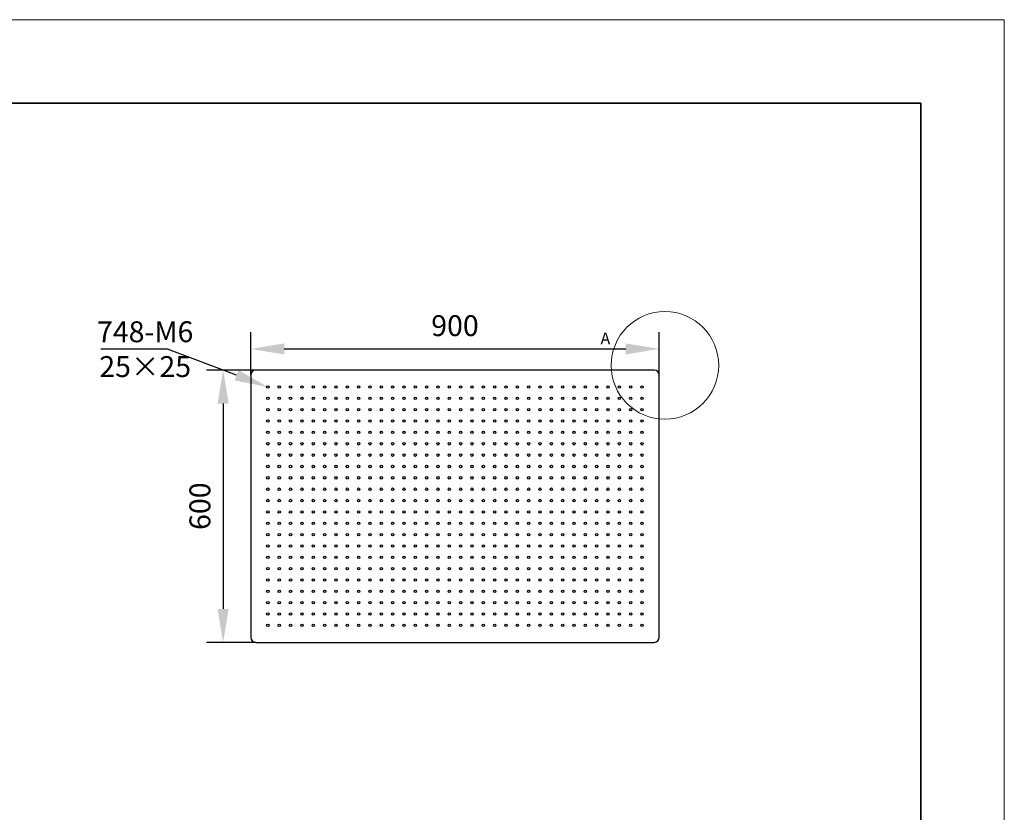
# Model space of a CAD drawing. Units: millimetres. Extents: x 12016 to 12313, y -7569 to -7359.
# Drawn here: x 12195 to 12313, y -7454 to -7359 of the extents above; entities that cross this region are included whole.
import ezdxf
from ezdxf import colors
from ezdxf.entities.mleader import LeaderData, LeaderLine
from ezdxf.math import Vec2, Vec3

# ---------------------------------------------------------------- set-up
doc = ezdxf.new("R2010")
doc.units = ezdxf.units.MM
doc.header["$LTSCALE"] = 10
doc.header["$PDMODE"] = 34
doc.layers.add('6文字层', color=3, linetype='Continuous')
for name, color, linetype, lineweight in [('7标注层', 4, 'Continuous', 5), ('粗实线层', 7, 'Continuous', 35), ('细实线层', 7, 'Continuous', 18)]:
    doc.layers.add(name, color=color, linetype=linetype, lineweight=lineweight)
doc.styles.get("Standard").update_dxf_attribs({"font": 'simhei.ttf'})
doc.styles.add('TH-GBD2M', font='calibri.ttf', dxfattribs={"width": 0.8, "height": 2.5})
doc.dimstyles.new('TH-GBD2M', dxfattribs={"dimtxt": 3.5, "dimasz": 4, "dimexe": 2, "dimexo": 0, "dimgap": 1.5, "dimtad": 1, "dimdec": 4, "dimzin": 9, "dimdsep": 46, "dimtxsty": 'TH-GBD2M', "dimcen": 0, "dimclrt": 3, "dimadec": 0, "dimazin": 3, "dimtfac": 1, "dimtdec": 4, "dimtofl": 0, "dimtmove": 0, "dimatfit": 3, "dimfxl": 1, "dimtolj": 1, "dimtzin": 0, "dimarcsym": 0})

# ---------------------------------------------------------------- blocks, each defined once
blk = doc.blocks.new('*X117')
at = {"layer": '粗实线层'}
for p, q in [((138.5, 95), (-138.5, 95)), ((138.5, -95), (138.5, 95))]:
    blk.add_line(p, q, dxfattribs=at)
at = {"layer": '细实线层'}
for p, q in [((148.5, 105), (-148.5, 105)), ((148.5, -105), (148.5, 105))]:
    blk.add_line(p, q, dxfattribs=at)
blk = doc.blocks.new('*D125')
at = {"layer": '7标注层', "color": 0, "lineweight": -2, "transparency": 16777216}
for p, q in [((12222.38, -7401.85), (12222.38, -7396.72)), ((12271.23, -7401.85), (12271.23, -7396.72)), ((12226.38, -7398.72), (12267.23, -7398.72))]:
    blk.add_line(p, q, dxfattribs=at)
at = {"layer": '7标注层', "color": 0, "transparency": 16777216}
for points in [[(12226.38, -7398.06), (12226.38, -7399.39), (12222.38, -7398.72)], [(12267.23, -7398.06), (12267.23, -7399.39), (12271.23, -7398.72)]]:
    blk.add_solid(points, dxfattribs=at)
at = {"layer": 'Defpoints', "color": 0, "transparency": 16777216}
for p in [(12271.23, -7398.72), (12222.38, -7401.85), (12271.23, -7401.85)]:
    blk.add_point(p, dxfattribs=at)
at = {"layer": '7标注层', "color": 3, "transparency": 16777216, "insert": (12246.8, -7395.94), "char_height": 2.5, "attachment_point": 5, "style": 'TH-GBD2M'}
blk.add_mtext('\\A1;900', dxfattribs=at)
blk = doc.blocks.new('*D127')
at = {"layer": '7标注层', "color": 0, "lineweight": -2, "transparency": 16777216}
for p, q in [((12222.97, -7401.25), (12217.06, -7401.25)), ((12219.06, -7405.25), (12219.06, -7429.82)), ((12222.97, -7433.82), (12217.06, -7433.82))]:
    blk.add_line(p, q, dxfattribs=at)
at = {"layer": '7标注层', "color": 0, "transparency": 16777216}
for points in [[(12218.39, -7405.25), (12219.72, -7405.25), (12219.06, -7401.25)], [(12218.39, -7429.82), (12219.72, -7429.82), (12219.06, -7433.82)]]:
    blk.add_solid(points, dxfattribs=at)
at = {"layer": 'Defpoints', "color": 0, "transparency": 16777216}
for p in [(12222.97, -7401.25), (12219.06, -7433.82), (12222.97, -7433.82)]:
    blk.add_point(p, dxfattribs=at)
at = {"layer": '7标注层', "color": 3, "transparency": 16777216, "insert": (12216.28, -7417.53), "char_height": 2.5, "attachment_point": 5, "rotation": 90, "style": 'TH-GBD2M'}
blk.add_mtext('\\A1;600', dxfattribs=at)

msp = doc.modelspace()

# ---------------------------------------------------------------- linework, layer by layer
at = {"color": 7, "linetype": 'Continuous', "lineweight": 25}
for p, q in [((12270.6283, -7401.24927), (12222.97261, -7401.24927)), ((12222.37556, -7401.84632), (12222.37556, -7433.21875)), ((12271.22535, -7433.21875), (12271.22535, -7401.84632)), ((12222.97261, -7433.8158), (12270.6283, -7433.8158))]:
    msp.add_line(p, q, dxfattribs=at)
for centre in [(12224.41096, -7403.28468), (12225.7679, -7403.28468), (12227.12484, -7403.28468), (12228.48178, -7403.28468), (12229.83872, -7403.28468), (12231.19566, -7403.28468), (12232.5526, -7403.28468), (12233.90954, -7403.28468), (12235.26647, -7403.28468), (12236.62341, -7403.28468), (12237.98035, -7403.28468), (12239.33729, -7403.28468), (12240.69423, -7403.28468), (12242.05117, -7403.28468), (12243.40811, -7403.28468), (12244.76505, -7403.28468), (12246.12199, -7403.28468), (12247.47892, -7403.28468), (12248.83586, -7403.28468), (12250.1928, -7403.28468), (12251.54974, -7403.28468), (12252.90668, -7403.28468), (12254.26362, -7403.28468), (12255.62056, -7403.28468), (12256.9775, -7403.28468), (12258.33443, -7403.28468), (12259.69137, -7403.28468), (12261.04831, -7403.28468), (12262.40525, -7403.28468), (12263.76219, -7403.28468), (12265.11913, -7403.28468), (12266.47607, -7403.28468), (12267.83301, -7403.28468), (12269.18995, -7403.28468), (12224.41096, -7404.64161), (12225.7679, -7404.64161), (12227.12484, -7404.64161), (12228.48178, -7404.64161), (12229.83872, -7404.64161), (12231.19566, -7404.64161), (12232.5526, -7404.64161), (12233.90954, -7404.64161), (12235.26647, -7404.64161), (12236.62341, -7404.64161), (12237.98035, -7404.64161), (12239.33729, -7404.64161), (12240.69423, -7404.64161), (12242.05117, -7404.64161), (12243.40811, -7404.64161), (12244.76505, -7404.64161), (12246.12199, -7404.64161), (12247.47892, -7404.64161), (12248.83586, -7404.64161), (12250.1928, -7404.64161), (12251.54974, -7404.64161), (12252.90668, -7404.64161), (12254.26362, -7404.64161), (12255.62056, -7404.64161), (12256.9775, -7404.64161), (12258.33443, -7404.64161), (12259.69137, -7404.64161), (12261.04831, -7404.64161), (12262.40525, -7404.64161), (12263.76219, -7404.64161), (12265.11913, -7404.64161), (12266.47607, -7404.64161), (12267.83301, -7404.64161), (12269.18995, -7404.64161), (12224.41096, -7405.99855), (12225.7679, -7405.99855), (12227.12484, -7405.99855), (12228.48178, -7405.99855), (12229.83872, -7405.99855), (12231.19566, -7405.99855), (12232.5526, -7405.99855), (12233.90954, -7405.99855), (12235.26647, -7405.99855), (12236.62341, -7405.99855), (12237.98035, -7405.99855), (12239.33729, -7405.99855), (12240.69423, -7405.99855), (12242.05117, -7405.99855), (12243.40811, -7405.99855), (12244.76505, -7405.99855), (12246.12199, -7405.99855), (12247.47892, -7405.99855), (12248.83586, -7405.99855), (12250.1928, -7405.99855), (12251.54974, -7405.99855), (12252.90668, -7405.99855), (12254.26362, -7405.99855), (12255.62056, -7405.99855), (12256.9775, -7405.99855), (12258.33443, -7405.99855), (12259.69137, -7405.99855), (12261.04831, -7405.99855), (12262.40525, -7405.99855), (12263.76219, -7405.99855), (12265.11913, -7405.99855), (12266.47607, -7405.99855), (12267.83301, -7405.99855), (12269.18995, -7405.99855), (12224.41096, -7407.35549), (12225.7679, -7407.35549), (12227.12484, -7407.35549), (12228.48178, -7407.35549), (12229.83872, -7407.35549), (12231.19566, -7407.35549), (12232.5526, -7407.35549), (12233.90954, -7407.35549), (12235.26647, -7407.35549), (12236.62341, -7407.35549), (12237.98035, -7407.35549), (12239.33729, -7407.35549), (12240.69423, -7407.35549), (12242.05117, -7407.35549), (12243.40811, -7407.35549), (12244.76505, -7407.35549), (12246.12199, -7407.35549), (12247.47892, -7407.35549), (12248.83586, -7407.35549), (12250.1928, -7407.35549), (12251.54974, -7407.35549), (12252.90668, -7407.35549), (12254.26362, -7407.35549), (12255.62056, -7407.35549), (12256.9775, -7407.35549), (12258.33443, -7407.35549), (12259.69137, -7407.35549), (12261.04831, -7407.35549), (12262.40525, -7407.35549), (12263.76219, -7407.35549), (12265.11913, -7407.35549), (12266.47607, -7407.35549), (12267.83301, -7407.35549), (12269.18995, -7407.35549), (12224.41096, -7408.71243), (12225.7679, -7408.71243), (12227.12484, -7408.71243), (12228.48178, -7408.71243), (12229.83872, -7408.71243), (12231.19566, -7408.71243), (12232.5526, -7408.71243), (12233.90954, -7408.71243), (12235.26647, -7408.71243), (12236.62341, -7408.71243), (12237.98035, -7408.71243), (12239.33729, -7408.71243), (12240.69423, -7408.71243), (12242.05117, -7408.71243), (12243.40811, -7408.71243), (12244.76505, -7408.71243), (12246.12199, -7408.71243), (12247.47892, -7408.71243), (12248.83586, -7408.71243), (12250.1928, -7408.71243), (12251.54974, -7408.71243), (12252.90668, -7408.71243), (12254.26362, -7408.71243), (12255.62056, -7408.71243), (12256.9775, -7408.71243), (12258.33443, -7408.71243), (12259.69137, -7408.71243), (12261.04831, -7408.71243), (12262.40525, -7408.71243), (12263.76219, -7408.71243), (12265.11913, -7408.71243), (12266.47607, -7408.71243), (12267.83301, -7408.71243), (12269.18995, -7408.71243), (12224.41096, -7410.06937), (12225.7679, -7410.06937), (12227.12484, -7410.06937), (12228.48178, -7410.06937), (12229.83872, -7410.06937), (12231.19566, -7410.06937), (12232.5526, -7410.06937), (12233.90954, -7410.06937), (12235.26647, -7410.06937), (12236.62341, -7410.06937), (12237.98035, -7410.06937), (12239.33729, -7410.06937), (12240.69423, -7410.06937), (12242.05117, -7410.06937), (12243.40811, -7410.06937), (12244.76505, -7410.06937), (12246.12199, -7410.06937), (12247.47892, -7410.06937), (12248.83586, -7410.06937), (12250.1928, -7410.06937), (12251.54974, -7410.06937), (12252.90668, -7410.06937), (12254.26362, -7410.06937), (12255.62056, -7410.06937), (12256.9775, -7410.06937), (12258.33443, -7410.06937), (12259.69137, -7410.06937), (12261.04831, -7410.06937), (12262.40525, -7410.06937), (12263.76219, -7410.06937), (12265.11913, -7410.06937), (12266.47607, -7410.06937), (12267.83301, -7410.06937), (12269.18995, -7410.06937), (12224.41096, -7411.42631), (12225.7679, -7411.42631), (12227.12484, -7411.42631), (12228.48178, -7411.42631), (12229.83872, -7411.42631), (12231.19566, -7411.42631), (12232.5526, -7411.42631), (12233.90954, -7411.42631), (12235.26647, -7411.42631), (12236.62341, -7411.42631), (12237.98035, -7411.42631), (12239.33729, -7411.42631), (12240.69423, -7411.42631), (12242.05117, -7411.42631), (12243.40811, -7411.42631), (12244.76505, -7411.42631), (12246.12199, -7411.42631), (12247.47892, -7411.42631), (12248.83586, -7411.42631), (12250.1928, -7411.42631), (12251.54974, -7411.42631), (12252.90668, -7411.42631), (12254.26362, -7411.42631), (12255.62056, -7411.42631), (12256.9775, -7411.42631), (12258.33443, -7411.42631), (12259.69137, -7411.42631), (12261.04831, -7411.42631), (12262.40525, -7411.42631), (12263.76219, -7411.42631), (12265.11913, -7411.42631), (12266.47607, -7411.42631), (12267.83301, -7411.42631), (12269.18995, -7411.42631), (12224.41096, -7412.78325), (12225.7679, -7412.78325), (12227.12484, -7412.78325), (12228.48178, -7412.78325), (12229.83872, -7412.78325), (12231.19566, -7412.78325), (12232.5526, -7412.78325), (12233.90954, -7412.78325), (12235.26647, -7412.78325), (12236.62341, -7412.78325), (12237.98035, -7412.78325), (12239.33729, -7412.78325), (12240.69423, -7412.78325), (12242.05117, -7412.78325), (12243.40811, -7412.78325), (12244.76505, -7412.78325), (12246.12199, -7412.78325), (12247.47892, -7412.78325), (12248.83586, -7412.78325), (12250.1928, -7412.78325), (12251.54974, -7412.78325), (12252.90668, -7412.78325), (12254.26362, -7412.78325), (12255.62056, -7412.78325), (12256.9775, -7412.78325), (12258.33443, -7412.78325), (12259.69137, -7412.78325), (12261.04831, -7412.78325), (12262.40525, -7412.78325), (12263.76219, -7412.78325), (12265.11913, -7412.78325), (12266.47607, -7412.78325), (12267.83301, -7412.78325), (12269.18995, -7412.78325), (12224.41096, -7414.14019), (12225.7679, -7414.14019), (12227.12484, -7414.14019), (12228.48178, -7414.14019), (12229.83872, -7414.14019), (12231.19566, -7414.14019), (12232.5526, -7414.14019), (12233.90954, -7414.14019), (12235.26647, -7414.14019), (12236.62341, -7414.14019), (12237.98035, -7414.14019), (12239.33729, -7414.14019), (12240.69423, -7414.14019), (12242.05117, -7414.14019), (12243.40811, -7414.14019), (12244.76505, -7414.14019), (12246.12199, -7414.14019), (12247.47892, -7414.14019), (12248.83586, -7414.14019), (12250.1928, -7414.14019), (12251.54974, -7414.14019), (12252.90668, -7414.14019), (12254.26362, -7414.14019), (12255.62056, -7414.14019), (12256.9775, -7414.14019), (12258.33443, -7414.14019), (12259.69137, -7414.14019), (12261.04831, -7414.14019), (12262.40525, -7414.14019), (12263.76219, -7414.14019), (12265.11913, -7414.14019), (12266.47607, -7414.14019), (12267.83301, -7414.14019), (12269.18995, -7414.14019), (12224.41096, -7415.49713), (12225.7679, -7415.49713), (12227.12484, -7415.49713), (12228.48178, -7415.49713), (12229.83872, -7415.49713), (12231.19566, -7415.49713), (12232.5526, -7415.49713), (12233.90954, -7415.49713), (12235.26647, -7415.49713), (12236.62341, -7415.49713), (12237.98035, -7415.49713), (12239.33729, -7415.49713), (12240.69423, -7415.49713), (12242.05117, -7415.49713), (12243.40811, -7415.49713), (12244.76505, -7415.49713), (12246.12199, -7415.49713), (12247.47892, -7415.49713), (12248.83586, -7415.49713), (12250.1928, -7415.49713), (12251.54974, -7415.49713), (12252.90668, -7415.49713), (12254.26362, -7415.49713), (12255.62056, -7415.49713), (12256.9775, -7415.49713), (12258.33443, -7415.49713), (12259.69137, -7415.49713), (12261.04831, -7415.49713), (12262.40525, -7415.49713), (12263.76219, -7415.49713), (12265.11913, -7415.49713), (12266.47607, -7415.49713), (12267.83301, -7415.49713), (12269.18995, -7415.49713), (12224.41096, -7416.85406), (12225.7679, -7416.85406), (12227.12484, -7416.85406), (12228.48178, -7416.85406), (12229.83872, -7416.85406), (12231.19566, -7416.85406), (12232.5526, -7416.85406), (12233.90954, -7416.85406), (12235.26647, -7416.85406), (12236.62341, -7416.85406), (12237.98035, -7416.85406), (12239.33729, -7416.85406), (12240.69423, -7416.85406), (12242.05117, -7416.85406), (12243.40811, -7416.85406), (12244.76505, -7416.85406), (12246.12199, -7416.85406), (12247.47892, -7416.85406), (12248.83586, -7416.85406), (12250.1928, -7416.85406), (12251.54974, -7416.85406), (12252.90668, -7416.85406), (12254.26362, -7416.85406), (12255.62056, -7416.85406), (12256.9775, -7416.85406), (12258.33443, -7416.85406), (12259.69137, -7416.85406), (12261.04831, -7416.85406), (12262.40525, -7416.85406), (12263.76219, -7416.85406), (12265.11913, -7416.85406), (12266.47607, -7416.85406), (12267.83301, -7416.85406), (12269.18995, -7416.85406), (12224.41096, -7418.211), (12225.7679, -7418.211), (12227.12484, -7418.211), (12228.48178, -7418.211), (12229.83872, -7418.211), (12231.19566, -7418.211), (12232.5526, -7418.211), (12233.90954, -7418.211), (12235.26647, -7418.211), (12236.62341, -7418.211), (12237.98035, -7418.211), (12239.33729, -7418.211), (12240.69423, -7418.211), (12242.05117, -7418.211), (12243.40811, -7418.211), (12244.76505, -7418.211), (12246.12199, -7418.211), (12247.47892, -7418.211), (12248.83586, -7418.211), (12250.1928, -7418.211), (12251.54974, -7418.211), (12252.90668, -7418.211), (12254.26362, -7418.211), (12255.62056, -7418.211), (12256.9775, -7418.211), (12258.33443, -7418.211), (12259.69137, -7418.211), (12261.04831, -7418.211), (12262.40525, -7418.211), (12263.76219, -7418.211), (12265.11913, -7418.211), (12266.47607, -7418.211), (12267.83301, -7418.211), (12269.18995, -7418.211), (12224.41096, -7419.56794), (12225.7679, -7419.56794), (12227.12484, -7419.56794), (12228.48178, -7419.56794), (12229.83872, -7419.56794), (12231.19566, -7419.56794), (12232.5526, -7419.56794), (12233.90954, -7419.56794), (12235.26647, -7419.56794), (12236.62341, -7419.56794), (12237.98035, -7419.56794), (12239.33729, -7419.56794), (12240.69423, -7419.56794), (12242.05117, -7419.56794), (12243.40811, -7419.56794), (12244.76505, -7419.56794), (12246.12199, -7419.56794), (12247.47892, -7419.56794), (12248.83586, -7419.56794), (12250.1928, -7419.56794), (12251.54974, -7419.56794), (12252.90668, -7419.56794), (12254.26362, -7419.56794), (12255.62056, -7419.56794), (12256.9775, -7419.56794), (12258.33443, -7419.56794), (12259.69137, -7419.56794), (12261.04831, -7419.56794), (12262.40525, -7419.56794), (12263.76219, -7419.56794), (12265.11913, -7419.56794), (12266.47607, -7419.56794), (12267.83301, -7419.56794), (12269.18995, -7419.56794), (12224.41096, -7420.92488), (12225.7679, -7420.92488), (12227.12484, -7420.92488), (12228.48178, -7420.92488), (12229.83872, -7420.92488), (12231.19566, -7420.92488), (12232.5526, -7420.92488), (12233.90954, -7420.92488), (12235.26647, -7420.92488), (12236.62341, -7420.92488), (12237.98035, -7420.92488), (12239.33729, -7420.92488), (12240.69423, -7420.92488), (12242.05117, -7420.92488), (12243.40811, -7420.92488), (12244.76505, -7420.92488), (12246.12199, -7420.92488), (12247.47892, -7420.92488), (12248.83586, -7420.92488), (12250.1928, -7420.92488), (12251.54974, -7420.92488), (12252.90668, -7420.92488), (12254.26362, -7420.92488), (12255.62056, -7420.92488), (12256.9775, -7420.92488), (12258.33443, -7420.92488), (12259.69137, -7420.92488), (12261.04831, -7420.92488), (12262.40525, -7420.92488), (12263.76219, -7420.92488), (12265.11913, -7420.92488), (12266.47607, -7420.92488), (12267.83301, -7420.92488), (12269.18995, -7420.92488), (12224.41096, -7422.28182), (12225.7679, -7422.28182), (12227.12484, -7422.28182), (12228.48178, -7422.28182), (12229.83872, -7422.28182), (12231.19566, -7422.28182), (12232.5526, -7422.28182), (12233.90954, -7422.28182), (12235.26647, -7422.28182), (12236.62341, -7422.28182), (12237.98035, -7422.28182), (12239.33729, -7422.28182), (12240.69423, -7422.28182), (12242.05117, -7422.28182), (12243.40811, -7422.28182), (12244.76505, -7422.28182), (12246.12199, -7422.28182), (12247.47892, -7422.28182), (12248.83586, -7422.28182), (12250.1928, -7422.28182), (12251.54974, -7422.28182), (12252.90668, -7422.28182), (12254.26362, -7422.28182), (12255.62056, -7422.28182), (12256.9775, -7422.28182), (12258.33443, -7422.28182), (12259.69137, -7422.28182), (12261.04831, -7422.28182), (12262.40525, -7422.28182), (12263.76219, -7422.28182), (12265.11913, -7422.28182), (12266.47607, -7422.28182), (12267.83301, -7422.28182), (12269.18995, -7422.28182), (12224.41096, -7423.63876), (12225.7679, -7423.63876), (12227.12484, -7423.63876), (12228.48178, -7423.63876), (12229.83872, -7423.63876), (12231.19566, -7423.63876), (12232.5526, -7423.63876), (12233.90954, -7423.63876), (12235.26647, -7423.63876), (12236.62341, -7423.63876), (12237.98035, -7423.63876), (12239.33729, -7423.63876), (12240.69423, -7423.63876), (12242.05117, -7423.63876), (12243.40811, -7423.63876), (12244.76505, -7423.63876), (12246.12199, -7423.63876), (12247.47892, -7423.63876), (12248.83586, -7423.63876), (12250.1928, -7423.63876), (12251.54974, -7423.63876), (12252.90668, -7423.63876), (12254.26362, -7423.63876), (12255.62056, -7423.63876), (12256.9775, -7423.63876), (12258.33443, -7423.63876), (12259.69137, -7423.63876), (12261.04831, -7423.63876), (12262.40525, -7423.63876), (12263.76219, -7423.63876), (12265.11913, -7423.63876), (12266.47607, -7423.63876), (12267.83301, -7423.63876), (12269.18995, -7423.63876), (12224.41096, -7424.9957), (12225.7679, -7424.9957), (12227.12484, -7424.9957), (12228.48178, -7424.9957), (12229.83872, -7424.9957), (12231.19566, -7424.9957), (12232.5526, -7424.9957), (12233.90954, -7424.9957), (12235.26647, -7424.9957), (12236.62341, -7424.9957), (12237.98035, -7424.9957), (12239.33729, -7424.9957), (12240.69423, -7424.9957), (12242.05117, -7424.9957), (12243.40811, -7424.9957), (12244.76505, -7424.9957), (12246.12199, -7424.9957), (12247.47892, -7424.9957), (12248.83586, -7424.9957), (12250.1928, -7424.9957), (12251.54974, -7424.9957), (12252.90668, -7424.9957), (12254.26362, -7424.9957), (12255.62056, -7424.9957), (12256.9775, -7424.9957), (12258.33443, -7424.9957), (12259.69137, -7424.9957), (12261.04831, -7424.9957), (12262.40525, -7424.9957), (12263.76219, -7424.9957), (12265.11913, -7424.9957), (12266.47607, -7424.9957), (12267.83301, -7424.9957), (12269.18995, -7424.9957), (12224.41096, -7426.35264), (12225.7679, -7426.35264), (12227.12484, -7426.35264), (12228.48178, -7426.35264), (12229.83872, -7426.35264), (12231.19566, -7426.35264), (12232.5526, -7426.35264), (12233.90954, -7426.35264), (12235.26647, -7426.35264), (12236.62341, -7426.35264), (12237.98035, -7426.35264), (12239.33729, -7426.35264), (12240.69423, -7426.35264), (12242.05117, -7426.35264), (12243.40811, -7426.35264), (12244.76505, -7426.35264), (12246.12199, -7426.35264), (12247.47892, -7426.35264), (12248.83586, -7426.35264), (12250.1928, -7426.35264), (12251.54974, -7426.35264), (12252.90668, -7426.35264), (12254.26362, -7426.35264), (12255.62056, -7426.35264), (12256.9775, -7426.35264), (12258.33443, -7426.35264), (12259.69137, -7426.35264), (12261.04831, -7426.35264), (12262.40525, -7426.35264), (12263.76219, -7426.35264), (12265.11913, -7426.35264), (12266.47607, -7426.35264), (12267.83301, -7426.35264), (12269.18995, -7426.35264), (12224.41096, -7427.70958), (12225.7679, -7427.70958), (12227.12484, -7427.70958), (12228.48178, -7427.70958), (12229.83872, -7427.70958), (12231.19566, -7427.70958), (12232.5526, -7427.70958), (12233.90954, -7427.70958), (12235.26647, -7427.70958), (12236.62341, -7427.70958), (12237.98035, -7427.70958), (12239.33729, -7427.70958), (12240.69423, -7427.70958), (12242.05117, -7427.70958), (12243.40811, -7427.70958), (12244.76505, -7427.70958), (12246.12199, -7427.70958), (12247.47892, -7427.70958), (12248.83586, -7427.70958), (12250.1928, -7427.70958), (12251.54974, -7427.70958), (12252.90668, -7427.70958), (12254.26362, -7427.70958), (12255.62056, -7427.70958), (12256.9775, -7427.70958), (12258.33443, -7427.70958), (12259.69137, -7427.70958), (12261.04831, -7427.70958), (12262.40525, -7427.70958), (12263.76219, -7427.70958), (12265.11913, -7427.70958), (12266.47607, -7427.70958), (12267.83301, -7427.70958), (12269.18995, -7427.70958), (12224.41096, -7429.06651), (12225.7679, -7429.06651), (12227.12484, -7429.06651), (12228.48178, -7429.06651), (12229.83872, -7429.06651), (12231.19566, -7429.06651), (12232.5526, -7429.06651), (12233.90954, -7429.06651), (12235.26647, -7429.06651), (12236.62341, -7429.06651), (12237.98035, -7429.06651), (12239.33729, -7429.06651), (12240.69423, -7429.06651), (12242.05117, -7429.06651), (12243.40811, -7429.06651), (12244.76505, -7429.06651), (12246.12199, -7429.06651), (12247.47892, -7429.06651), (12248.83586, -7429.06651), (12250.1928, -7429.06651), (12251.54974, -7429.06651), (12252.90668, -7429.06651), (12254.26362, -7429.06651), (12255.62056, -7429.06651), (12256.9775, -7429.06651), (12258.33443, -7429.06651), (12259.69137, -7429.06651), (12261.04831, -7429.06651), (12262.40525, -7429.06651), (12263.76219, -7429.06651), (12265.11913, -7429.06651), (12266.47607, -7429.06651), (12267.83301, -7429.06651), (12269.18995, -7429.06651), (12224.41096, -7430.42345), (12225.7679, -7430.42345), (12227.12484, -7430.42345), (12228.48178, -7430.42345), (12229.83872, -7430.42345), (12231.19566, -7430.42345), (12232.5526, -7430.42345), (12233.90954, -7430.42345), (12235.26647, -7430.42345), (12236.62341, -7430.42345), (12237.98035, -7430.42345), (12239.33729, -7430.42345), (12240.69423, -7430.42345), (12242.05117, -7430.42345), (12243.40811, -7430.42345), (12244.76505, -7430.42345), (12246.12199, -7430.42345), (12247.47892, -7430.42345), (12248.83586, -7430.42345), (12250.1928, -7430.42345), (12251.54974, -7430.42345), (12252.90668, -7430.42345), (12254.26362, -7430.42345), (12255.62056, -7430.42345), (12256.9775, -7430.42345), (12258.33443, -7430.42345), (12259.69137, -7430.42345), (12261.04831, -7430.42345), (12262.40525, -7430.42345), (12263.76219, -7430.42345), (12265.11913, -7430.42345), (12266.47607, -7430.42345), (12267.83301, -7430.42345), (12269.18995, -7430.42345), (12224.41096, -7431.78039), (12225.7679, -7431.78039), (12227.12484, -7431.78039), (12228.48178, -7431.78039), (12229.83872, -7431.78039), (12231.19566, -7431.78039), (12232.5526, -7431.78039), (12233.90954, -7431.78039), (12235.26647, -7431.78039), (12236.62341, -7431.78039), (12237.98035, -7431.78039), (12239.33729, -7431.78039), (12240.69423, -7431.78039), (12242.05117, -7431.78039), (12243.40811, -7431.78039), (12244.76505, -7431.78039), (12246.12199, -7431.78039), (12247.47892, -7431.78039), (12248.83586, -7431.78039), (12250.1928, -7431.78039), (12251.54974, -7431.78039), (12252.90668, -7431.78039), (12254.26362, -7431.78039), (12255.62056, -7431.78039), (12256.9775, -7431.78039), (12258.33443, -7431.78039), (12259.69137, -7431.78039), (12261.04831, -7431.78039), (12262.40525, -7431.78039), (12263.76219, -7431.78039), (12265.11913, -7431.78039), (12266.47607, -7431.78039), (12267.83301, -7431.78039), (12269.18995, -7431.78039)]:
    msp.add_circle(centre, 0.14384, dxfattribs=at)
for centre, start, end in [((12222.97261, -7401.84632), 90, 180), ((12270.6283, -7401.84632), 0, 90), ((12222.97261, -7433.21875), 180, 270), ((12270.6283, -7433.21875), 270, 0)]:
    msp.add_arc(centre, 0.59705, start, end, dxfattribs=at)
at = {"layer": '7标注层'}
msp.add_circle((12271.91826, -7400.68593), 6.43916, dxfattribs=at)

# ---------------------------------------------------------------- block references
at = {"layer": '6文字层'}
msp.add_blockref('*X117', (12164.02152, -7464.34551), dxfattribs=at)

# ---------------------------------------------------------------- texts
at = {"color": 3, "insert": (12209.73615, -7398.75187), "char_height": 2.5, "width": 27.6807519, "attachment_point": 5, "style": 'TH-GBD2M'}
msp.add_mtext('\\A1;748-M6\\P25×25', dxfattribs=at)
at = {"insert": (12264.21954, -7396.76749), "char_height": 1.386627, "attachment_point": 1, "style": 'TH-GBD2M'}
msp.add_mtext_dynamic_manual_height_columns('{\\C3;A}', width=1.5660754, gutter_width=4.15988, heights=[0], dxfattribs=at)

# ---------------------------------------------------------------- dimensions: what is measured, and where the dimension line sits
at = {"layer": '7标注层'}
dim = msp.add_linear_dim(base=(12271.22535, -7398.72291), p1=(12222.37556, -7401.84632), p2=(12271.22535, -7401.84632), text='900', dimstyle='TH-GBD2M', dxfattribs=at)
dim.commit()
dim.dimension.update_dxf_attribs({"geometry": '*D125', "text_midpoint": (12246.80045, -7395.94214)})
dim = msp.add_linear_dim(base=(12219.05695, -7433.8158), p1=(12222.97261, -7401.24927), p2=(12222.97261, -7433.8158), angle=270, text='600', dimstyle='TH-GBD2M', dxfattribs=at)
dim.commit()
dim.dimension.update_dxf_attribs({"geometry": '*D127', "text_midpoint": (12216.27618, -7417.53253)})

# ---------------------------------------------------------------- leaders
ml = msp.add_multileader_mtext('Standard', dxfattribs=at)
ml.set_content('', color=256)
ml.set_leader_properties()
ml.build(insert=Vec2(0, 0))
ctx = ml.context
ctx.base_point, ctx.char_height, ctx.plane_origin = Vec3(12200.40993, -7398.75187), 2, Vec3(12224.41096, -7403.28468)
ctx.text_align_type = 2
notes = []
notes.append((ctx, [(0, (1, 1, 0), (12212.40993, -7398.75187), (-1, 0), 8, [(0, [(12224.41096, -7403.28468)], 0, [])])]))
ctx.mtext.insert, ctx.mtext.alignment, ctx.mtext.flow_direction = Vec3(12202.40993, -7397.75187), 3, 5
for ctx, leaders in notes:
    for number, flags, end, landing, length, lines in leaders:
        leader = LeaderData()
        leader.index, (leader.has_last_leader_line, leader.has_dogleg_vector, leader.attachment_direction) = number, flags
        leader.last_leader_point, leader.dogleg_vector, leader.dogleg_length = Vec3(end), Vec3(landing), length
        for number, points, colour, breaks in lines:
            line = LeaderLine()
            line.index, line.vertices, line.color, line.breaks = number, Vec3.list(points), colors.encode_raw_color(colour), breaks
            leader.lines.append(line)
        ctx.leaders.append(leader)

doc.saveas('drawing.dxf')
